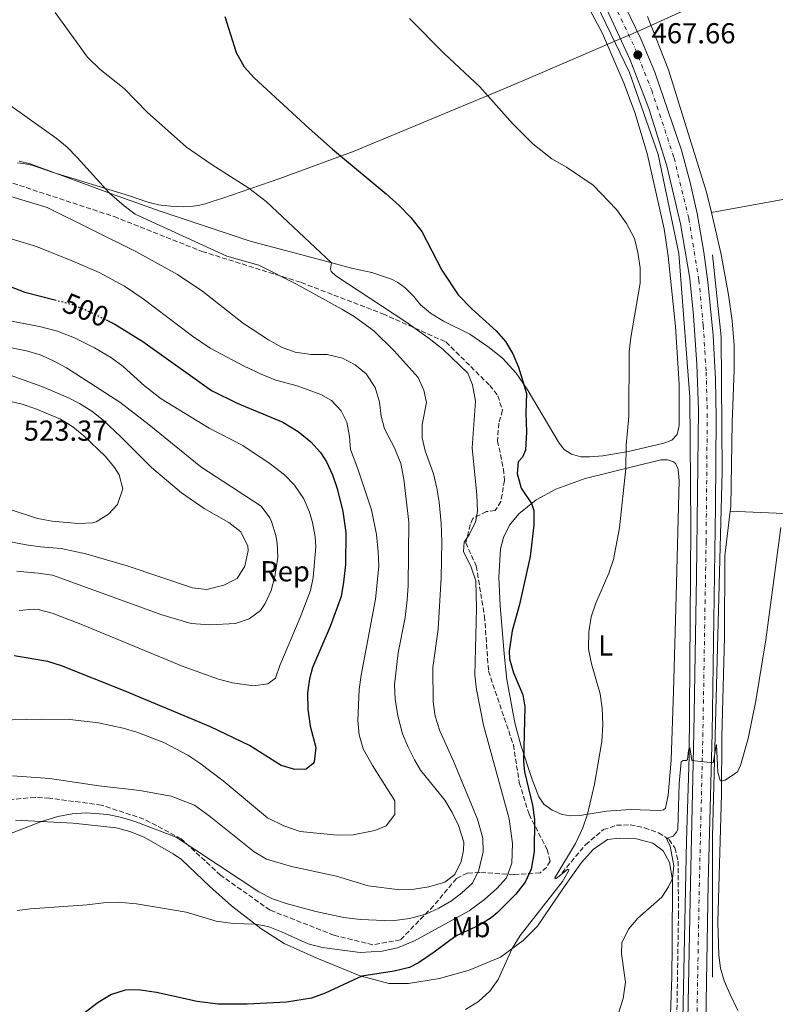
# Model space of a CAD drawing. Units: metres. Extents: x 638242 to 641701, y 4725187 to 4727566.
# Drawn here: x 639349 to 639611, y 4726014 to 4726356 of the extents above; entities that cross this region are included whole.
import ezdxf
from ezdxf.enums import TextEntityAlignment as Align

# ---------------------------------------------------------------- set-up
doc = ezdxf.new("R2010")
doc.units = ezdxf.units.M
doc.header["$MEASUREMENT"] = 0
for name, pattern in [('DGN Style 3', [2.435891, 1.739922, -0.695969]), ('DGN Style 4', [2.785615, 1.391938, -0.695969, 0.00174, -0.695969]), ('DGN Style 5', [1.217945, 0.521977, -0.695969])]:
    doc.linetypes.add(name, pattern=pattern)
for name, color, linetype, lineweight in [('Acequia de obra', 4, 'Continuous', 0), ('Balsa-alberca', 142, 'Continuous', 0), ('Barranco lineal', 142, 'DGN Style 3', 13), ('Carretera', 9, 'Continuous', 0), ('Cota de curva de nivel directora', 7, 'Continuous', 0), ('Cota de punto acotado terreno', 7, 'Continuous', 0), ('Curva de nivel directora', 30, 'Continuous', 30), ('Curva de nivel directora no vista', 30, 'DGN Style 5', 30), ('Curva de nivel intermedia', 30, 'Continuous', 0), ('Eje de carretera', 7, 'DGN Style 4', 0), ('Etiqueta de uso rústico', 92, 'Continuous', 0), ('Etiqueta de zona arbolada', 92, 'Continuous', 0), ('Límite de municipio', 7, 'Continuous', 0), ('Línea blanca (vial)', 7, 'Continuous', 13), ('Línea de cambio de uso (parcela vista)', 92, 'Continuous', 0), ('Punto acotado terreno (símbolo)', 7, 'Continuous', 0), ('Zona arbolada', 92, 'DGN Style 3', 0)]:
    doc.layers.add(name, color=color, linetype=linetype, lineweight=lineweight)
doc.styles.add('Style-Arial', font='arial.ttf')

# ---------------------------------------------------------------- blocks, each defined once
blk = doc.blocks.new('5PATER')
at = {"layer": 'Balsa-alberca', "linetype": 'Continuous', "lineweight": 0}
h = blk.add_hatch(color=51, dxfattribs=at)
edge = h.paths.add_edge_path()
edge.add_ellipse((0, 0), major_axis=(-0.11, -0.111), ratio=0.999422, start_angle=0, end_angle=360)

msp = doc.modelspace()

# ---------------------------------------------------------------- linework, layer by layer
at = {"layer": 'Acequia de obra', "color": 4, "linetype": 'Continuous', "lineweight": 0}
for points in [[(639523.18, 4726406.28, 466.09), (639545.87, 4726367.81, 467.09), (639560.53, 4726337.23, 468), (639570.58, 4726308.75, 468.58), (639577.71, 4726274.4, 469.05), (639581.48, 4726224.55, 468.25), (639581.89, 4726179.31, 467.78), (639581.33, 4726099.77, 465), (639580.32, 4726070.54, 465), (639579.04, 4726008.52, 462.79), (639578.54, 4725984.54, 461.94), (639577.13, 4725958.62, 460.16)], [(639589.43, 4726273.99, 468.26), (639592.37, 4726245.51, 467.55), (639592.79, 4726198.59, 467.09), (639589.43, 4726072.1, 464.52), (639589.43, 4726023.19, 461.64)]]:
    msp.add_polyline3d(points, dxfattribs=at)
at = {"layer": 'Barranco lineal', "color": 142, "linetype": 'DGN Style 3', "lineweight": 13}
msp.add_polyline3d([(639537.13, 4726059.42, 469.67), (639545.29, 4726069.17, 469.15), (639551.51, 4726074.4, 468.55), (639556.05, 4726075.92, 467.77), (639560.79, 4726076.1, 467.2), (639565.76, 4726075.03, 466.51), (639570.64, 4726073.34, 465.78), (639574.31, 4726070.94, 464.78), (639576.33, 4726068.03, 464.3), (639577.44, 4726063.44, 463.96), (639577.59, 4726045.23, 463.48), (639577.02, 4726008.69, 461.49), (639578.01, 4726008.61, 461.43)], dxfattribs=at)
at = {"layer": 'Carretera', "color": 9, "linetype": 'Continuous', "lineweight": 0}
for points in [[(639555.84, 4726367.01, 467.67), (639564.5, 4726348.89, 467.76), (639569.35, 4726337.4, 467.86), (639578.58, 4726310.33, 467.86), (639581.59, 4726299.05, 467.81), (639584.06, 4726288.26, 467.86), (639586.41, 4726274.86, 467.86), (639587.83, 4726264.62, 467.81), (639589.62, 4726245.97, 467.57), (639590.43, 4726230.64, 467.43), (639590.68, 4726217.44, 467.33), (639590.5, 4726186.55, 466.73), (639589.26, 4726107.92, 465.22), (639587.95, 4726055.85, 464.05), (639587.09, 4726007.85, 462.47)], [(639580.87, 4726008.37, 462.48), (639581.72, 4726055.98, 464.05), (639582.88, 4726108.04, 465.22), (639583.86, 4726162.29, 466.37), (639584.49, 4726220.13, 467.23), (639583.97, 4726235.82, 467.23), (639582.75, 4726252.87, 467.42), (639581.51, 4726265.75, 467.52), (639578.27, 4726284.72, 467.52), (639573.51, 4726304.82, 467.57), (639567.23, 4726324.78, 467.52), (639560.65, 4726341.9, 467.47), (639552.13, 4726360.41, 467.38)]]:
    msp.add_polyline3d(points, dxfattribs=at)
at = {"layer": 'Curva de nivel directora', "color": 30, "linetype": 'Continuous', "lineweight": 30, "flags": 128}
for points, elevation in [([(639420.02, 4726356.67), (639423.92, 4726344.23), (639426.74, 4726339.18), (639430.15, 4726335.44), (639449.3, 4726317.82), (639457.38, 4726310.66), (639476.02, 4726295.06), (639480.61, 4726291.02), (639484.65, 4726286.87), (639488.48, 4726282.04), (639495.43, 4726268.67), (639501.07, 4726260.04), (639505.97, 4726255.06), (639514.21, 4726247.61), (639517.49, 4726243.83), (639520.07, 4726239.58), (639522.06, 4726234.98), (639524.84, 4726225.82), (639524.56, 4726218.93), (639524.81, 4726212.5), (639524.46, 4726206.14), (639523.42, 4726203.75), (639521.92, 4726202.04), (639521.52, 4726198.06), (639522.9, 4726192.95), (639526.59, 4726187.59), (639527.31, 4726185.16), (639527.37, 4726180.15), (639526.08, 4726169.25), (639522.39, 4726152.54), (639519.78, 4726143.39), (639518.74, 4726136.33), (639518.86, 4726133.66), (639520.28, 4726128.86), (639523.57, 4726121.18), (639524.25, 4726116.98), (639523.81, 4726098.1), (639524.1, 4726094.51), (639526.88, 4726082.92), (639527.55, 4726077.96), (639527.45, 4726066.68), (639526.39, 4726060.71), (639524.32, 4726056.16), (639521.08, 4726051.98), (639514.77, 4726045.64), (639512.49, 4726043.8), (639508.24, 4726041.18), (639500.34, 4726037.49), (639492.78, 4726031.86), (639487.25, 4726028.17), (639484.21, 4726026.6), (639478.87, 4726025.29), (639467.65, 4726023.52), (639454.88, 4726017.58)], 475), ([(639344.85, 4726263.18), (639350.55, 4726260.98), (639360.95, 4726258.31)], 500), ([(639378.82, 4726251.35), (639381.83, 4726249.88), (639391.5, 4726243.91), (639415.39, 4726226.85), (639424.35, 4726222.42), (639440.13, 4726215.84), (639445.54, 4726212.63), (639449.89, 4726209.02), (639453.24, 4726205.3), (639455.28, 4726202.14), (639457.41, 4726197.57), (639459.06, 4726192.87), (639460.99, 4726184.85), (639462.01, 4726177.52), (639461.88, 4726166.5), (639461.29, 4726160.29), (639460.4, 4726155.36), (639456.55, 4726144.93), (639450.43, 4726130.64), (639449.41, 4726126.8), (639448.7, 4726121.85), (639448.82, 4726116.2), (639449.65, 4726110.36), (639451.63, 4726102.87), (639451.04, 4726097.93), (639450.72, 4726097.35), (639448.22, 4726095.39), (639444.32, 4726095.33), (639439.63, 4726096.64), (639428.57, 4726103.66), (639415.02, 4726110.1), (639385.41, 4726122.5), (639363.3, 4726131.27), (639358.53, 4726132.8), (639346.79, 4726134.68)], 500), ([(639454.88, 4726017.58), (639450.14, 4726015.94), (639441.38, 4726014.53), (639427.76, 4726013.79), (639417.76, 4726013.77), (639410.41, 4726014.75), (639396.23, 4726017.89), (639389.87, 4726018.78), (639385.43, 4726018.71), (639380.68, 4726017.18), (639375.98, 4726014.34), (639365.57, 4726006.46)], 475)]:
    msp.add_lwpolyline(points, dxfattribs=dict(at, elevation=elevation))
at = {"layer": 'Curva de nivel directora no vista', "color": 30, "linetype": 'DGN Style 5', "lineweight": 30, "elevation": 500, "flags": 128}
msp.add_lwpolyline([(639360.95, 4726258.31), (639366.84, 4726256.79), (639371.48, 4726254.92), (639378.82, 4726251.35)], dxfattribs=at)
at = {"layer": 'Curva de nivel intermedia', "color": 30, "linetype": 'Continuous', "lineweight": 0, "flags": 128}
for points, elevation in [([(639361.09, 4726358.03), (639372.3, 4726342.59), (639376.71, 4726338.27), (639385.07, 4726331.63), (639393.09, 4726323.47), (639406.76, 4726311.28), (639415.66, 4726305.17), (639428.33, 4726297.13), (639434.43, 4726292.48), (639457.02, 4726271.19), (639456.75, 4726269.04), (639456.99, 4726268.13), (639458.62, 4726266.7), (639482.89, 4726250.68), (639491.03, 4726244.88), (639495.86, 4726241.04), (639504.4, 4726232.89), (639506.07, 4726228.78), (639507.08, 4726223.13), (639505.95, 4726206.89), (639507.51, 4726190.61), (639507.75, 4726184.87), (639507.12, 4726181.26), (639505.04, 4726177.02), (639503.1, 4726174.23), (639502.92, 4726170.94), (639505.61, 4726165.54), (639507.22, 4726160.78), (639507.44, 4726151.18), (639506.81, 4726128.05), (639507.41, 4726123.09), (639509.91, 4726110.72), (639518.82, 4726078.13), (639519.89, 4726069.61), (639519.69, 4726062.8)], 480), ([(639484.15, 4726356.01), (639496.19, 4726343.78), (639508.62, 4726332.21), (639519.92, 4726319.52), (639527.02, 4726312.46), (639533.58, 4726307.26), (639538.68, 4726304.43), (639547.92, 4726298.14), (639556.06, 4726289.7), (639559.58, 4726284.78), (639562.26, 4726279.61), (639563.49, 4726274.77), (639564.25, 4726269.4), (639564.26, 4726264.16), (639561.04, 4726245.22), (639560.47, 4726240.25), (639560.32, 4726217.87), (639559.47, 4726207.9), (639559.31, 4726199.74), (639557.1, 4726179.19), (639554.98, 4726168.13), (639553.42, 4726163.38), (639548.86, 4726153.03), (639547.25, 4726148.3), (639546.47, 4726143.08), (639546.36, 4726137.14), (639547.36, 4726131.95), (639550.35, 4726121.51), (639551.09, 4726116.57), (639551.36, 4726110.73), (639550.92, 4726104.99), (639548.46, 4726090.19), (639546.01, 4726079.74), (639544.4, 4726075.05), (639541.8, 4726069.57), (639534.6, 4726057.67), (639534.72, 4726057.33), (639535.14, 4726057.41), (639539.04, 4726060.62), (639539.19, 4726060.65), (639539.61, 4726060.46), (639537.25, 4726056.4), (639522.6, 4726037.66), (639519.86, 4726033.17), (639514.9, 4726022.37), (639512.04, 4726018.28), (639508.08, 4726014.73), (639503.66, 4726011.92)], 470), ([(639326.66, 4726339.12), (639361.43, 4726314.48), (639365.26, 4726311.29), (639368.76, 4726307.72), (639379.99, 4726295.36), (639385.11, 4726290.9), (639388.93, 4726288.04), (639420.7, 4726273.53), (639431.77, 4726270.33), (639444.89, 4726263.73), (639460.68, 4726255.11), (639464.97, 4726252.54), (639471.78, 4726247.61), (639478.87, 4726240.56), (639487.12, 4726231.32), (639489.18, 4726226.99), (639490.09, 4726222.64), (639488.6, 4726215.04), (639488.52, 4726210.37), (639489.58, 4726205.94), (639492.54, 4726197.87), (639493.69, 4726192.99), (639494.48, 4726188.06), (639495.12, 4726180.82), (639495.36, 4726174.26), (639495.17, 4726161.78), (639494.15, 4726144.01), (639492.29, 4726130.73), (639492.4, 4726118.79), (639493.1, 4726113.84), (639494.65, 4726108.74), (639499.45, 4726098.13), (639507.77, 4726078.04), (639509.6, 4726071.45), (639509.76, 4726066.7), (639508.25, 4726060.33), (639506.02, 4726055.85), (639502.34, 4726052.47), (639498.69, 4726049.69), (639494.39, 4726047.11), (639489.82, 4726045.08), (639484.12, 4726043.57), (639478.13, 4726042.71), (639467.17, 4726043.16), (639461.35, 4726043.9), (639451.58, 4726045.99), (639441.35, 4726048.75), (639436.58, 4726050.35), (639431.81, 4726052.77), (639403.11, 4726071.84), (639389.09, 4726077.13), (639384.3, 4726078.65), (639379.34, 4726079.67), (639371.9, 4726080.23), (639366.98, 4726079.88), (639362.07, 4726078.95), (639356.3, 4726077.24), (639342.31, 4726071.8)], 485), ([(639326.46, 4726299.94), (639358.31, 4726290.36), (639389.06, 4726275.1), (639403.57, 4726267.06), (639412.36, 4726261.25), (639426.5, 4726250.12), (639435.16, 4726244.44), (639439.72, 4726241.91), (639444.41, 4726240.18), (639450.06, 4726239.33), (639455.61, 4726239.33), (639460.83, 4726238.11), (639465.31, 4726235.8), (639469.14, 4726232.61), (639472.2, 4726227.87), (639473.78, 4726222.79), (639474.31, 4726217.96), (639475.45, 4726213.53), (639478.92, 4726207), (639481.15, 4726201.53), (639482.23, 4726196.11), (639483.93, 4726181.18), (639483.66, 4726159.16), (639483.33, 4726154.17), (639482.63, 4726148.06), (639480.2, 4726135.75), (639478.99, 4726124.64), (639479.14, 4726119.64), (639480.1, 4726113.9), (639481.78, 4726107.68), (639483.64, 4726103.03), (639485.92, 4726098.58), (639488.03, 4726095.07), (639496.46, 4726084.64), (639499.01, 4726080.36), (639501.22, 4726075.87), (639503.04, 4726070.05), (639502.93, 4726067.29), (639502.08, 4726063.3), (639499.91, 4726058.81), (639496.45, 4726056.17), (639490.88, 4726054.55), (639485.77, 4726053.78), (639480.77, 4726053.53), (639469.79, 4726054.9), (639458.75, 4726058.25), (639443.19, 4726061.58), (639434.47, 4726064.15), (639430.15, 4726066.69), (639414.58, 4726079.24), (639409.52, 4726082.84), (639401.36, 4726085.98), (639390.54, 4726087.95), (639376.22, 4726089.56), (639359.18, 4726092.21), (639346.27, 4726093.05)], 490), ([(639338.75, 4726281.59), (639354.64, 4726276.79), (639367.18, 4726271.77), (639376.37, 4726267.77), (639385.18, 4726263.04), (639391.61, 4726258.62), (639408.76, 4726245.7), (639414.98, 4726241.59), (639426.46, 4726235.39), (639432.6, 4726232.48), (639437.77, 4726230.46), (639445.15, 4726228.43), (639453.31, 4726225.49), (639457.02, 4726223.41), (639460.4, 4726219.73), (639462.34, 4726215.84), (639463.3, 4726210.92), (639463.72, 4726206.37), (639466.27, 4726199.67), (639470.98, 4726185.44), (639472.75, 4726176.91), (639473.31, 4726170.84), (639473.56, 4726165.85), (639472.4, 4726154.38), (639467.39, 4726128.03), (639466.71, 4726123.07), (639466.22, 4726112.28), (639466.66, 4726107.27), (639468.11, 4726102.4), (639471.3, 4726096.69), (639479.1, 4726084.43), (639479.02, 4726079.68), (639476.01, 4726075.69), (639472.07, 4726074.06), (639464.59, 4726072.57), (639459.08, 4726072.48), (639446.2, 4726073.81), (639440.5, 4726075.71), (639434.79, 4726078.53), (639419.39, 4726091.4), (639411.38, 4726097.45), (639407.22, 4726100.21), (639398.86, 4726104.61), (639389.46, 4726108.25), (639384.66, 4726109.62), (639376.1, 4726111.45), (639366.18, 4726112.58), (639356.18, 4726112.8), (639331.06, 4726112.19)], 495), ([(639343.45, 4726251.41), (639355.64, 4726249.06), (639361.88, 4726247.41), (639367.83, 4726245.07), (639374.78, 4726241.63), (639380.65, 4726238.22), (639384.66, 4726235.23), (639392.08, 4726228.47), (639397.87, 4726223.95), (639414.56, 4726213.81), (639426.3, 4726207.7), (639435.73, 4726201.42), (639440.69, 4726197.52), (639444.18, 4726193.94), (639447.41, 4726189.2), (639449.43, 4726184.61), (639450.45, 4726180.98), (639451.4, 4726176.04), (639451.65, 4726172.58), (639450.74, 4726161.93), (639449.74, 4726157.39), (639446.18, 4726148.03), (639439.13, 4726131.35), (639437.67, 4726127.04), (639434.94, 4726125.01), (639429.94, 4726124.37)], 505), ([(639341.25, 4726242.63), (639351.08, 4726240.67), (639355.86, 4726239.17), (639360.49, 4726237.18), (639365.04, 4726234.7), (639383.54, 4726222.8), (639393.72, 4726214.98), (639411.7, 4726200.4), (639432.61, 4726186.65), (639435.64, 4726182.67), (639436.22, 4726181.35), (639437.71, 4726176.55), (639438.17, 4726173.87), (639438.4, 4726168.98), (639437.44, 4726162.23), (639436.08, 4726157.44), (639433.99, 4726152.91), (639432.41, 4726150.51), (639428.48, 4726147.54), (639423.71, 4726145.97), (639414.78, 4726145.45)], 510), ([(639339.17, 4726234.4), (639356.5, 4726228.25), (639365.69, 4726224.34), (639369.59, 4726222.34), (639373.82, 4726219.63), (639377.72, 4726216.51), (639383.91, 4726210.78), (639394.49, 4726200.16), (639405, 4726191.36), (639412.8, 4726185.84), (639421.39, 4726181.08), (639425.53, 4726177.78), (639427.99, 4726172.81), (639428.11, 4726171.35), (639426.97, 4726165.83), (639424.29, 4726161.6), (639419.72, 4726159.28), (639413.77, 4726157.81)], 515), ([(639339.58, 4726224.47), (639349.63, 4726222.05), (639354.38, 4726220.53), (639362.97, 4726216.88), (639367.23, 4726214.24), (639371.08, 4726211.1), (639378.58, 4726203.9), (639381.7, 4726200.07), (639383.33, 4726197.6), (639384.56, 4726192.69), (639382.78, 4726187.29), (639379.56, 4726183.91), (639375.28, 4726181.26), (639374.1, 4726180.92), (639369.1, 4726180.64)], 520), ([(639369.1, 4726180.64), (639360.1, 4726181.5), (639354.94, 4726182.45), (639345.44, 4726185.58)], 520), ([(639413.77, 4726157.81), (639408.8, 4726158.34), (639386.14, 4726165.93), (639371.74, 4726170.12), (639363.18, 4726172.02), (639355.98, 4726172.52), (639351.03, 4726173.26), (639333.56, 4726176.61)], 515), ([(639613.15, 4726179.25), (639607.98, 4726140.26), (639604.44, 4726119.1), (639601.8, 4726106.04), (639599.11, 4726096.61), (639598.07, 4726094.45), (639593.77, 4726091.52), (639592.51, 4726091.25), (639592.05, 4726091.48), (639591.24, 4726094.37), (639590.78, 4726103.9), (639589.67, 4726097.57), (639582.24, 4726098.36), (639581.52, 4726102.94), (639581.29, 4726102.67), (639581.07, 4726101.86), (639580.7, 4726098.72), (639580.36, 4726098.44), (639579.21, 4726098.43), (639578.53, 4726097.99), (639577.81, 4726090.47), (639577.33, 4726074.51), (639576.85, 4726073.55), (639575.72, 4726072.15), (639573.43, 4726071.28), (639574.66, 4726068.62), (639575.97, 4726061.85), (639575.47, 4726057.49), (639574.1, 4726054.56), (639571.79, 4726050.97), (639563.44, 4726043.64), (639560.2, 4726039.84), (639557.96, 4726035.09), (639557.82, 4726031.26), (639559.2, 4726021.41), (639558.33, 4726015.81), (639556.83, 4726011.02)], 465), ([(639414.78, 4726145.45), (639408.38, 4726145.98), (639398.08, 4726148.98), (639360.11, 4726162.7), (639355.17, 4726163.47), (639347.76, 4726164.09)], 510), ([(639429.94, 4726124.37), (639422.68, 4726125.41), (639417.81, 4726126.61), (639405.6, 4726130.98), (639369.99, 4726145.76), (639359.99, 4726149.56), (639355.13, 4726150.82), (639353.54, 4726150.99), (639348.57, 4726150.5)], 505), ([(639519.69, 4726062.8), (639517.86, 4726057.72), (639514.53, 4726053.99), (639510.23, 4726050.1), (639504.88, 4726046.18), (639485.9, 4726035.86), (639479.97, 4726033.4), (639474.7, 4726032.16), (639467.05, 4726031.74), (639453.78, 4726033.44), (639448.98, 4726034.81), (639439.73, 4726038.98), (639435.05, 4726040.76), (639430.51, 4726041.6), (639422.92, 4726041.77), (639416.99, 4726042.63), (639406.63, 4726045.76), (639401.88, 4726046.51), (639389.33, 4726048.67), (639382.93, 4726049.2), (639377.93, 4726049.03), (639372.15, 4726048.26), (639352.5, 4726046.96), (639347.84, 4726046.28)], 480)]:
    msp.add_lwpolyline(points, dxfattribs=dict(at, elevation=elevation))
at = {"layer": 'Eje de carretera', "color": 7, "linetype": 'DGN Style 4', "lineweight": 0}
msp.add_polyline3d([(639168.66, 4727002.8, 444.82), (639181.62, 4726984.93, 445.89), (639193.44, 4726967.66, 447), (639214.66, 4726934.66, 448.84), (639251.96, 4726872.95, 451.82), (639329.21, 4726743.06, 456.43), (639387.63, 4726645.69, 459.82), (639463.85, 4726518.01, 464.37), (639520.87, 4726422.09, 466.85), (639535.35, 4726397.56, 467.19), (639553.99, 4726363.71, 467.53), (639562.58, 4726345.4, 467.64), (639568.29, 4726331.09, 467.69), (639576.05, 4726307.58, 467.72), (639581.17, 4726286.49, 467.69), (639584.67, 4726265.19, 467.67), (639586.19, 4726249.42, 467.5), (639587.2, 4726233.23, 467.33), (639587.59, 4726218.79, 467.28), (639587.18, 4726174.42, 466.5), (639586.07, 4726107.98, 465.22), (639584.84, 4726055.92, 464.05), (639581.34, 4725860.85, 457.6)], dxfattribs=at)
at = {"layer": 'Límite de municipio', "color": 7, "linetype": 'Continuous', "lineweight": 0}
msp.add_polyline3d([(639591.2, 4726364.19, 466.22), (639563.91, 4726351.75, 467.69), (639563.24, 4726351.44, 467.74), (639563.18, 4726351.42, 467.74), (639561.34, 4726350.58, 467.64), (639560.42, 4726350.18, 467.59), (639555.5, 4726348.07, 467.56), (639528.61, 4726336.52, 469.08), (639516.72, 4726331.41, 469.71), (639464.9, 4726309.91, 474.58), (639439.15, 4726300.43, 478.43), (639418.94, 4726293.5, 481.23), (639415.91, 4726292.54, 481.71), (639413.13, 4726291.59, 482.16), (639410.86, 4726291.03, 482.5), (639408.06, 4726290.71, 482.87), (639405.52, 4726290.65, 483.17), (639403.75, 4726290.68, 483.37), (639401.28, 4726290.8, 483.64), (639398.85, 4726291.07, 483.86), (639396.97, 4726291.35, 484), (639395.13, 4726291.76, 484.1), (639392.87, 4726292.39, 484.22), (639386.85, 4726294.41, 484.47), (639359.67, 4726302.81, 486.18), (639356.08, 4726304, 486.42), (639352.98, 4726305.04, 486.64), (639350.06, 4726305.64, 486.95), (639348.02, 4726305.84, 487.16)], dxfattribs=at)
at = {"layer": 'Línea blanca (vial)', "color": 7, "linetype": 'Continuous', "lineweight": 13}
for points in [[(639477.08, 4726501.99, 464.86), (639523.61, 4726423.71, 466.85), (639538.11, 4726399.15, 467.19), (639555.84, 4726367.01, 467.67), (639564.5, 4726348.89, 467.76), (639569.35, 4726337.4, 467.86), (639578.58, 4726310.33, 467.86), (639581.59, 4726299.05, 467.81), (639584.06, 4726288.26, 467.86), (639586.41, 4726274.86, 467.86), (639587.83, 4726264.62, 467.81), (639589.62, 4726245.97, 467.57), (639590.43, 4726230.64, 467.43), (639590.68, 4726217.44, 467.33), (639590.5, 4726186.55, 466.73), (639589.26, 4726107.92, 465.22), (639587.95, 4726055.85, 464.05), (639587.09, 4726007.85, 462.47)], [(639482.79, 4726479.89, 465.34), (639518.12, 4726420.46, 466.85), (639532.58, 4726395.96, 467.19), (639545.46, 4726373.12, 467.38), (639552.13, 4726360.41, 467.38), (639560.65, 4726341.9, 467.47), (639567.23, 4726324.78, 467.52), (639573.51, 4726304.82, 467.57), (639578.27, 4726284.72, 467.52), (639581.51, 4726265.75, 467.52), (639582.75, 4726252.87, 467.42), (639583.97, 4726235.82, 467.23), (639584.49, 4726220.13, 467.23), (639583.86, 4726162.29, 466.37), (639582.88, 4726108.04, 465.22), (639581.72, 4726055.98, 464.05), (639580.87, 4726008.37, 462.48)]]:
    msp.add_polyline3d(points, dxfattribs=at)
at = {"layer": 'Línea de cambio de uso (parcela vista)', "color": 92, "linetype": 'Continuous', "lineweight": 0}
for points in [[(639536.15, 4726378.96, 467.47), (639551.21, 4726350.76, 467.71), (639558.76, 4726333.35, 467.81), (639562.4, 4726323.34, 467.86), (639566.76, 4726309.13, 468.14), (639572.64, 4726282.93, 469), (639574.05, 4726273.46, 469.34), (639576.5, 4726249.08, 468.91), (639577.77, 4726229.04, 468.38), (639577.77, 4726214.69, 468.48), (639577.09, 4726211.57, 468.57), (639575.28, 4726209.59, 468.72), (639572.47, 4726208.59, 468.91), (639560.23, 4726205.68, 469.87), (639551.33, 4726204.13, 471.16), (639546.71, 4726203.79, 471.92), (639543.68, 4726203.85, 472.26), (639540.41, 4726204.8, 472.74), (639537.9, 4726206.4, 473.12), (639536.14, 4726208.56, 473.5), (639525.06, 4726227.29, 474.89), (639521.22, 4726232.86, 475.37), (639516.54, 4726237.92, 475.75), (639511.81, 4726241.82, 476.13), (639505.08, 4726246.39, 476.61), (639496.02, 4726250.91, 477.47), (639491.46, 4726253.64, 477.62), (639487.97, 4726256.64, 477.47), (639485.7, 4726259.48, 477.33), (639482.63, 4726262.53, 477.19), (639480.15, 4726264.37, 477.14), (639477.95, 4726265.52, 477.33), (639471.03, 4726267.78, 478.38), (639464.42, 4726269.17, 479.24), (639454.2, 4726271.96, 480.29), (639428.79, 4726278.64, 482.16), (639397.89, 4726289.03, 484.27), (639381.92, 4726294.64, 484.89), (639352.43, 4726305.58, 486.57), (639348.55, 4726306.48, 486.96)], [(639589.03, 4726288.64, 467.39), (639587.37, 4726295.71, 467.37), (639574.15, 4726338.18, 467.61), (639566.77, 4726356.65, 467.28)], [(639589.03, 4726288.64, 467.39), (639615.14, 4726293.34, 466.33), (639656.75, 4726300.27, 463.65), (639702.33, 4726308.26, 460.21), (639746.68, 4726316.15, 457.91), (639786.15, 4726322.82, 456.67), (639828.72, 4726329.6, 456.24)], [(639595.54, 4726185.01, 466.13), (639595.78, 4726186.6, 466.13), (639596.28, 4726215.7, 466.71), (639596.98, 4726234.04, 467.23), (639596.93, 4726242.5, 467.23), (639596.18, 4726251.06, 467.23), (639594.93, 4726260.08, 467.28), (639592.45, 4726274.09, 467.42), (639589.03, 4726288.64, 467.39)], [(639571.1, 4726081, 466.7), (639560.91, 4726081.45, 467.61), (639552.61, 4726080.83, 468.57), (639543.33, 4726079.3, 470.58), (639540.24, 4726079.22, 471.63), (639537.24, 4726079.67, 472.59), (639533.74, 4726081.14, 473.4), (639530.8, 4726083.2, 473.93), (639529.03, 4726085.78, 474.22), (639526.79, 4726091.83, 474.55), (639522.86, 4726103.75, 475.12), (639520.87, 4726111.03, 475.84), (639520, 4726115.22, 476.18), (639519.08, 4726120.22, 476.13), (639517.94, 4726126.56, 475.65), (639517, 4726135.42, 475.03), (639515.63, 4726152.21, 476.42), (639515.17, 4726162, 476.65), (639515.74, 4726171.88, 476.42), (639516.79, 4726175.84, 476.32), (639518.9, 4726180.12, 476.08), (639522.1, 4726184, 475.75), (639528.14, 4726188.84, 474.74), (639534.98, 4726192.55, 473.31), (639545.21, 4726196.27, 471.54), (639571.48, 4726202.73, 468.67), (639573.82, 4726202.76, 468.57), (639575.86, 4726202.11, 468.43), (639576.63, 4726201.43, 468.43), (639577.47, 4726199.41, 468.33), (639577.87, 4726195.55, 468.24), (639576.78, 4726155.5, 467.52), (639575.84, 4726122.38, 467.47), (639575.07, 4726098.48, 466.99), (639574.04, 4726086.37, 466.8), (639573.11, 4726081.84, 466.7), (639572.43, 4726081.29, 466.7), (639571.1, 4726081, 466.7)], [(639598.23, 4726011.62, 461.42), (639595.51, 4726017.19, 461.85), (639593.46, 4726021.97, 462.15), (639592.15, 4726026.35, 462.41), (639591.59, 4726030.84, 462.76), (639591.27, 4726042.3, 463.24), (639592.49, 4726086.71, 464.92), (639592.59, 4726106.59, 465.27), (639593.54, 4726141.21, 465.8), (639593.67, 4726169.42, 466.08), (639595.54, 4726185.01, 466.13)], [(639595.54, 4726185.01, 466.13), (639622.12, 4726183.82, 464.5), (639664.95, 4726181.12, 461.35), (639706.71, 4726178.64, 458.86), (639738.67, 4726176.38, 457.23), (639783.81, 4726173.26, 455.61), (639802.44, 4726171.32, 454.94)], [(639347.29, 4726077.72, 485.22), (639367.36, 4726076.65, 484.73), (639382.24, 4726075.05, 484.49), (639387.04, 4726073.81, 484.28), (639392.02, 4726071.77, 483.94), (639402.05, 4726066.04, 483.21), (639405.01, 4726064.06, 482.87), (639414.78, 4726054.72, 481.66), (639422.37, 4726047.91, 480.97), (639432.53, 4726040.04, 479.76), (639440.65, 4726034.9, 478.98), (639451.95, 4726029.75, 477.33), (639467.07, 4726023.68, 475.08), (639477.01, 4726021, 473.7), (639483.8, 4726021.03, 473.01), (639494.58, 4726022.73, 472.31), (639504.92, 4726025.59, 471.71), (639515.72, 4726030.12, 470.41), (639523.6, 4726035.92, 469.63), (639528.65, 4726040.92, 469.37), (639537.65, 4726054.22, 469.98), (639543.95, 4726063.04, 469.72), (639547.97, 4726067.47, 469.03), (639552.9, 4726071.01, 468.33), (639556.98, 4726071.49, 467.73), (639563.01, 4726071.17, 467.03), (639568.71, 4726069.66, 466.43), (639572.28, 4726067.09, 466), (639574.42, 4726063.03, 465.48), (639575.56, 4726057.03, 464.96), (639575.43, 4726034.38, 463.14), (639575.25, 4726023.23, 463.14), (639574.74, 4726007.08, 462.53)]]:
    msp.add_polyline3d(points, dxfattribs=at)
at = {"layer": 'Zona arbolada', "color": 92, "linetype": 'DGN Style 3', "lineweight": 0}
for points in [[(639344.1, 4726299.56, 494.93), (639381.57, 4726287.21, 491.1), (639412.08, 4726275.13, 491.87), (639446.54, 4726264.34, 489.57), (639474.88, 4726253.46, 488.04), (639496.78, 4726243.7, 484.6), (639512.02, 4726228.63, 483.26), (639514.83, 4726224.99, 483.07), (639516.44, 4726219.97, 482.87), (639515.13, 4726215.51, 482.68), (639514.77, 4726209.38, 482.3), (639516.76, 4726199.61, 481.92), (639517.13, 4726195.63, 481.92), (639515.87, 4726188.27, 482.11), (639513.92, 4726185.17, 482.3), (639510.87, 4726184.82, 483.45), (639506.16, 4726182.45, 483.64), (639505.27, 4726180.29, 483.64), (639503.69, 4726173.99, 483.64), (639507.34, 4726165.93, 483.26), (639510.21, 4726148.52, 482.87), (639511.58, 4726129.41, 481.92), (639520.25, 4726103.82, 480.77), (639522.3, 4726090.69, 480.58), (639525.68, 4726079.72, 480.39), (639532, 4726067.41, 480.39), (639532.98, 4726063.45, 480.39), (639531.79, 4726061.29, 480.77), (639529.52, 4726059.41, 480.58), (639520.35, 4726058.81, 483.64), (639508.55, 4726059.54, 489.38), (639504.26, 4726059.32, 489.95), (639500.46, 4726057.43, 489.95), (639492.5, 4726047.96, 489.38), (639481.05, 4726036.15, 484.79), (639471.43, 4726034.46, 484.79), (639457.9, 4726037.77, 485.17), (639435.72, 4726046.46, 485.36), (639418.53, 4726058.59, 485.36), (639404.86, 4726071.24, 486.7), (639391.9, 4726078.08, 488.04), (639377.12, 4726082.9, 488.42), (639359.09, 4726085.37, 489.72), (639354.12, 4726085.61, 490.09), (639328.91, 4726083.42, 492.2)], [(639344.1, 4726299.56, 494.93), (639381.57, 4726287.21, 491.1), (639412.08, 4726275.13, 491.87), (639446.54, 4726264.34, 489.57), (639474.88, 4726253.46, 488.04), (639496.78, 4726243.7, 484.6), (639512.02, 4726228.63, 483.26), (639514.83, 4726224.99, 483.07), (639516.44, 4726219.97, 482.87), (639515.13, 4726215.51, 482.68), (639514.77, 4726209.38, 482.3), (639516.76, 4726199.61, 481.92), (639517.13, 4726195.63, 481.92), (639515.87, 4726188.27, 482.11), (639513.92, 4726185.17, 482.3), (639510.87, 4726184.82, 483.45), (639506.16, 4726182.45, 483.64), (639505.27, 4726180.29, 483.64), (639503.69, 4726173.99, 483.64), (639507.34, 4726165.93, 483.26), (639510.21, 4726148.52, 482.87), (639511.58, 4726129.41, 481.92), (639520.25, 4726103.82, 480.77), (639522.3, 4726090.69, 480.58), (639525.68, 4726079.72, 480.39), (639532, 4726067.41, 480.39), (639532.98, 4726063.45, 480.39), (639531.79, 4726061.29, 480.77), (639529.52, 4726059.41, 480.58), (639520.35, 4726058.81, 483.64), (639508.55, 4726059.54, 489.38), (639504.26, 4726059.32, 489.95), (639500.46, 4726057.43, 489.95)], [(639471.43, 4726034.46, 484.79), (639457.9, 4726037.77, 485.17), (639435.72, 4726046.46, 485.36), (639418.53, 4726058.59, 485.36), (639404.86, 4726071.24, 486.7), (639391.9, 4726078.08, 488.04), (639377.12, 4726082.9, 488.42), (639359.09, 4726085.37, 489.72), (639354.12, 4726085.61, 490.09), (639328.91, 4726083.42, 492.2)], [(639500.46, 4726057.43, 489.95), (639492.5, 4726047.96, 489.38), (639481.05, 4726036.15, 484.79), (639471.43, 4726034.46, 484.79)]]:
    msp.add_polyline3d(points, dxfattribs=at)

# ---------------------------------------------------------------- block references
at = {"layer": 'Punto acotado terreno (símbolo)', "color": 7, "linetype": 'Continuous', "lineweight": 0, "xscale": 10, "yscale": 10, "zscale": 10}
msp.add_blockref('5PATER', (639563.46, 4726343.36, 467.66), dxfattribs=at)

# ---------------------------------------------------------------- texts
at = {"layer": 'Cota de curva de nivel directora', "color": 7, "linetype": 'Continuous', "lineweight": 0, "style": 'Style-Arial'}
msp.add_text('500', height=7, rotation=338.0497, dxfattribs=at).set_placement((639371.74, 4726254.81, 500), align=Align.MIDDLE_CENTER)
at = {"layer": 'Cota de punto acotado terreno', "color": 7, "linetype": 'Continuous', "lineweight": 0, "style": 'Style-Arial'}
for s, p in [('467.66', (639568.24, 4726347.36, 467.66)), ('523.37', (639350.16, 4726209.42, 523.37))]:
    msp.add_text(s, height=7, dxfattribs=at).set_placement(p)
at = {"layer": 'Etiqueta de uso rústico', "color": 92, "linetype": 'Continuous', "lineweight": 0, "style": 'Style-Arial'}
for s, p in [('L', (639552.26, 4726138.33, 469.61)), ('Mb', (639505.47, 4726040.55, 476.02))]:
    msp.add_text(s, height=7, dxfattribs=at).set_placement(p, align=Align.MIDDLE_CENTER)
at = {"layer": 'Etiqueta de zona arbolada', "color": 92, "linetype": 'Continuous', "lineweight": 0, "style": 'Style-Arial'}
msp.add_text('Rep', height=7, dxfattribs=at).set_placement((639440.95, 4726164.1, 509.43), align=Align.MIDDLE_CENTER)

doc.saveas('drawing.dxf')
